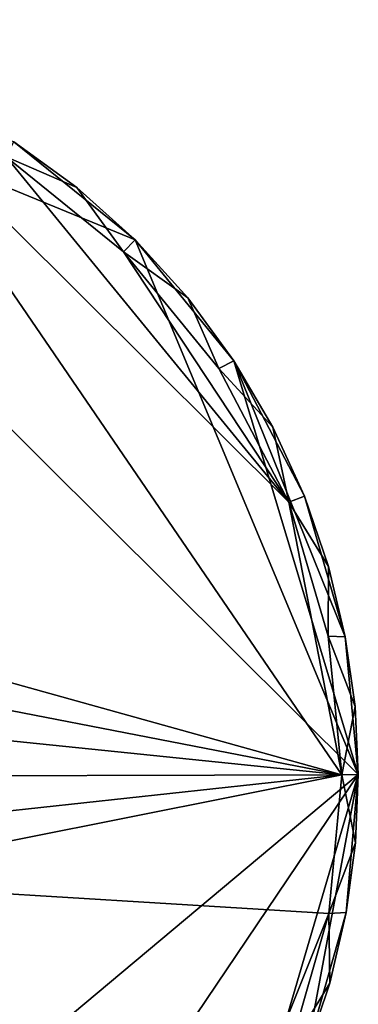
# Model space of a CAD drawing. Units: inches. Extents: x -1.79 to 1.79, y -1.8 to 1.79.
# Drawn here: x 0.99 to 1.79, y -0.54 to 1.79 of the extents above; entities that cross this region are included whole.
import ezdxf

# ---------------------------------------------------------------- set-up
doc = ezdxf.new("R2010")
doc.units = ezdxf.units.IN
doc.layers.get('0').update_dxf_attribs({"true_color": 0xc2ced6})

msp = doc.modelspace()

# ---------------------------------------------------------------- linework, layer by layer
for points in [[(-0.3213, -1.7696), (1.7936, 0.0003), (-0.0053, 1.7886), (-0.3213, -1.7696)], [(1.2645, 1.267), (0.9771, 1.4991), (-0.0053, 1.7886), (1.2645, 1.267)], [(-0.0053, 1.7886), (1.7936, 0.0003), (1.2645, 1.267), (-0.0053, 1.7886)], [(1.7542, 0.0001), (0.3841, 0.3814), (0.6409, 1.628), (1.7542, 0.0001)], [(0.6409, 1.628), (1.6292, 0.6455), (1.7542, 0.0001), (0.6409, 1.628)], [(0.6409, 1.628), (0.9588, 1.4641), (1.6292, 0.6455), (0.6409, 1.628)], [(0.9588, 1.4641), (0.9771, 1.4991), (1.1264, 1.3908), (0.9588, 1.4641)], [(1.1264, 1.3908), (0.9771, 1.4991), (1.2645, 1.267), (1.1264, 1.3908)], [(0.9771, 1.4991), (1.1264, 1.3908), (0.9771, 1.4991), (0.9771, 1.4991)], [(1.6292, 0.6455), (0.9588, 1.4641), (1.2368, 1.2391), (1.6292, 0.6455)], [(1.2368, 1.2391), (0.9588, 1.4641), (1.1264, 1.3908), (1.2368, 1.2391)], [(1.2645, 1.267), (1.2645, 1.267), (1.1264, 1.3908), (1.2645, 1.267)], [(1.2368, 1.2391), (1.1264, 1.3908), (1.2645, 1.267), (1.2368, 1.2391)], [(1.2368, 1.2391), (1.2645, 1.267), (1.3892, 1.1296), (1.2368, 1.2391)], [(1.3892, 1.1296), (1.2645, 1.267), (1.2645, 1.267), (1.3892, 1.1296)], [(1.2645, 1.267), (1.4984, 0.9809), (1.3892, 1.1296), (1.2645, 1.267)], [(1.4984, 0.9809), (1.2645, 1.267), (1.7936, 0.0003), (1.4984, 0.9809)], [(1.6292, 0.6455), (1.2368, 1.2391), (1.4634, 0.9624), (1.6292, 0.6455)], [(1.4634, 0.9624), (1.2368, 1.2391), (1.3892, 1.1296), (1.4634, 0.9624)], [(1.4984, 0.9809), (1.4984, 0.9809), (1.3892, 1.1296), (1.4984, 0.9809)], [(1.4634, 0.9624), (1.3892, 1.1296), (1.4984, 0.9809), (1.4634, 0.9624)], [(1.4634, 0.9624), (1.4984, 0.9809), (1.5908, 0.8235), (1.4634, 0.9624)], [(1.4984, 0.9809), (1.6657, 0.6601), (1.5908, 0.8235), (1.4984, 0.9809)], [(1.5908, 0.8235), (1.4984, 0.9809), (1.4984, 0.9809), (1.5908, 0.8235)], [(1.4984, 0.9809), (1.7936, 0.0003), (1.7627, 0.3265), (1.4984, 0.9809)], [(1.7627, 0.3265), (1.6657, 0.6601), (1.4984, 0.9809), (1.7627, 0.3265)], [(1.6292, 0.6455), (1.4634, 0.9624), (1.5908, 0.8235), (1.6292, 0.6455)], [(1.6657, 0.6601), (1.6657, 0.6601), (1.5908, 0.8235), (1.6657, 0.6601)], [(1.6292, 0.6455), (1.5908, 0.8235), (1.6657, 0.6601), (1.6292, 0.6455)], [(1.6292, 0.6455), (1.6657, 0.6601), (1.7229, 0.4936), (1.6292, 0.6455)], [(1.6657, 0.6601), (1.7627, 0.3265), (1.7229, 0.4936), (1.6657, 0.6601)], [(1.7229, 0.4936), (1.6657, 0.6601), (1.6657, 0.6601), (1.7229, 0.4936)], [(1.7222, 0.3287), (1.7542, 0.0001), (1.6292, 0.6455), (1.7222, 0.3287)], [(1.7222, 0.3287), (1.6292, 0.6455), (1.7229, 0.4936), (1.7222, 0.3287)], [(1.7229, 0.4936), (1.7627, 0.3265), (1.7222, 0.3287), (1.7229, 0.4936)], [(1.7627, 0.3265), (1.7627, 0.3265), (1.7229, 0.4936), (1.7627, 0.3265)], [(1.7542, 0.0001), (0.4844, 0.2462), (0.3841, 0.3814), (1.7542, 0.0001)], [(1.7542, 0.0001), (1.7222, 0.3287), (1.7859, 0.1614), (1.7542, 0.0001)], [(1.7222, 0.3287), (1.7627, 0.3265), (1.7859, 0.1614), (1.7222, 0.3287)], [(1.7627, 0.3265), (1.7936, 0.0003), (1.7859, 0.1614), (1.7627, 0.3265)], [(1.7859, 0.1614), (1.7627, 0.3265), (1.7627, 0.3265), (1.7859, 0.1614)], [(1.7542, 0.0001), (0.5303, 0.1257), (0.4844, 0.2462), (1.7542, 0.0001)], [(1.7542, 0.0001), (1.7859, 0.1614), (1.7936, 0.0003), (1.7542, 0.0001)], [(1.7936, 0.0003), (1.7936, 0.0003), (1.7859, 0.1614), (1.7936, 0.0003)], [(0.5457, -0.0034), (0.5303, 0.1257), (1.7542, 0.0001), (0.5457, -0.0034)], [(-0.3213, -1.7696), (0.665, -1.6707), (1.7936, 0.0003), (-0.3213, -1.7696)], [(0.4859, -0.2531), (0.5311, -0.1325), (1.7542, 0.0001), (0.4859, -0.2531)], [(1.7542, 0.0001), (1.7241, -0.3286), (0.4859, -0.2531), (1.7542, 0.0001)], [(0.5457, -0.0034), (1.7542, 0.0001), (0.5311, -0.1325), (0.5457, -0.0034)], [(1.7936, 0.0003), (0.665, -1.6707), (1.5041, -0.9821), (1.7936, 0.0003)], [(1.7936, 0.0003), (1.5041, -0.9821), (1.6696, -0.6603), (1.7936, 0.0003)], [(1.7646, -0.3262), (1.7936, 0.0003), (1.6696, -0.6603), (1.7646, -0.3262)], [(1.7241, -0.3286), (1.7542, 0.0001), (1.7868, -0.1609), (1.7241, -0.3286)], [(1.7936, 0.0003), (1.7868, -0.1609), (1.7542, 0.0001), (1.7936, 0.0003)], [(1.7868, -0.1609), (1.7936, 0.0003), (1.7646, -0.3262), (1.7868, -0.1609)], [(1.7936, 0.0003), (1.7868, -0.1609), (1.7936, 0.0003), (1.7936, 0.0003)], [(1.7241, -0.3286), (1.7868, -0.1609), (1.7646, -0.3262), (1.7241, -0.3286)], [(1.7646, -0.3262), (1.7646, -0.3262), (1.7868, -0.1609), (1.7646, -0.3262)], [(0.4859, -0.2531), (1.7241, -0.3286), (1.469, -0.9638), (0.4859, -0.2531)], [(1.7258, -0.4935), (1.7646, -0.3262), (1.6696, -0.6603), (1.7258, -0.4935)], [(1.7241, -0.3286), (1.7646, -0.3262), (1.7258, -0.4935), (1.7241, -0.3286)], [(1.7646, -0.3262), (1.7258, -0.4935), (1.7646, -0.3262), (1.7646, -0.3262)], [(1.469, -0.9638), (1.7241, -0.3286), (1.6329, -0.6459), (1.469, -0.9638)], [(1.6329, -0.6459), (1.7241, -0.3286), (1.7258, -0.4935), (1.6329, -0.6459)], [(1.6329, -0.6459), (1.7258, -0.4935), (1.6696, -0.6603), (1.6329, -0.6459)], [(1.6696, -0.6603), (1.6696, -0.6603), (1.7258, -0.4935), (1.6696, -0.6603)]]:
    msp.add_lwpolyline(points)

doc.saveas('drawing.dxf')
